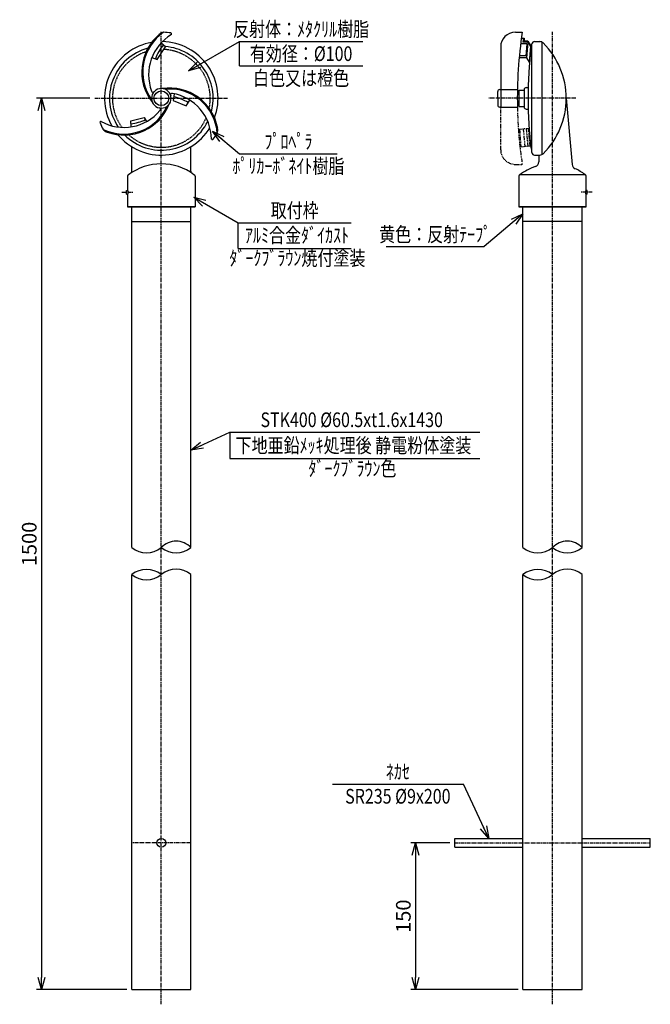
# Model space of a CAD drawing. Extents: x 0 to 644, y 0 to 1006.
import ezdxf
from ezdxf.enums import TextEntityAlignment as Align

# ---------------------------------------------------------------- set-up
doc = ezdxf.new("R2010")
doc.units = 0
doc.header["$MEASUREMENT"] = 0
for name, pattern in [('CENTER', [2, 1.25, -0.25, 0.25, -0.25]), ('HIDDEN', [0.375, 0.25, -0.125]), ('PHANTOM', [2.5, 1.25, -0.25, 0.25, -0.25, 0.25, -0.25])]:
    doc.linetypes.add(name, pattern=pattern)
doc.layers.get('0').update_dxf_attribs({"linetype": 'CONTINUOUS'})
doc.layers.get('DEFPOINTS').update_dxf_attribs({"linetype": 'CONTINUOUS'})
for name, color, linetype in [('NSLAY001', 7, 'CONTINUOUS'), ('NSLAY002', 1, 'CENTER'), ('NSLAY003', 4, 'HIDDEN'), ('NSLAY004', 1, 'PHANTOM')]:
    doc.layers.add(name, color=color, linetype=linetype)
doc.styles.add('DIM', font='romans.shx', dxfattribs={"width": 0.8, "bigfont": 'extfont.shx'})
doc.styles.get("Standard").update_dxf_attribs({"font": 'romans.shx', "bigfont": 'extfont.shx'})
doc.dimstyles.new('DIM-5', dxfattribs={"dimscale": 5, "dimtxt": 3, "dimasz": 2.5, "dimexe": 1, "dimexo": 1, "dimgap": 1, "dimtad": 1, "dimdec": 1, "dimdsep": 46, "dimtxsty": 'DIM', "dimblk": 'OPEN30', "dimcen": 0, "dimclrd": 3, "dimclre": 3, "dimclrt": 6, "dimaunit": 1, "dimadec": 0, "dimazin": 0, "dimtfac": 1, "dimtdec": 1, "dimtmove": 2, "dimatfit": 3, "dimldrblk": 'OPEN30', "dimfxl": 1, "dimtolj": 1, "dimtzin": 0, "dimarcsym": 0})

# ---------------------------------------------------------------- blocks, each defined once
blk = doc.blocks.new('_Open30')
at = {"color": 0, "lineweight": -2}
for p, q in [((-1, 0.268), (0, 0)), ((0, 0), (-1, -0.268)), ((0, 0), (-1, 0))]:
    blk.add_line(p, q, dxfattribs=at)
blk = doc.blocks.new('*D1')
at = {"layer": 'DEFPOINTS', "color": 0, "transparency": 16777216}
for p in [(444.3, 165), (404.3, 15), (514.1, 15)]:
    blk.add_point(p, dxfattribs=at)
at = {"layer": 'NSLAY001', "color": 3, "lineweight": -2, "transparency": 16777216}
for p, q in [((439.3, 165), (399.3, 165)), ((404.3, 152.5), (404.3, 27.5)), ((509.1, 15), (399.3, 15))]:
    blk.add_line(p, q, dxfattribs=at)
at = {"layer": 'NSLAY001', "color": 3, "lineweight": -2, "transparency": 16777216, "xscale": 12.5, "yscale": 12.5, "zscale": 12.5}
for p, rotation in [((404.3, 165), 90), ((404.3, 15), 270)]:
    blk.add_blockref('_Open30', p, dxfattribs=dict(at, rotation=rotation))
at = {"layer": 'NSLAY001', "color": 6, "transparency": 16777216, "insert": (391.8, 90), "char_height": 15, "attachment_point": 5, "rotation": 90, "style": 'DIM'}
blk.add_mtext('\\A1;150', dxfattribs=at)
blk = doc.blocks.new('*D4')
at = {"layer": 'DEFPOINTS', "color": 0, "transparency": 16777216}
for p in [(76.3, 925.6), (21.8, 15), (114.1, 15)]:
    blk.add_point(p, dxfattribs=at)
at = {"layer": 'NSLAY001', "color": 3, "lineweight": -2, "transparency": 16777216}
for p, q in [((71.3, 925.6), (16.8, 925.6)), ((21.8, 913.1), (21.8, 27.5)), ((109.1, 15), (16.8, 15))]:
    blk.add_line(p, q, dxfattribs=at)
at = {"layer": 'NSLAY001', "color": 3, "lineweight": -2, "transparency": 16777216, "xscale": 12.5, "yscale": 12.5, "zscale": 12.5}
for p, rotation in [((21.8, 925.6), 90), ((21.8, 15), 270)]:
    blk.add_blockref('_Open30', p, dxfattribs=dict(at, rotation=rotation))
at = {"layer": 'NSLAY001', "color": 6, "transparency": 16777216, "insert": (9.3, 470.3), "char_height": 15, "attachment_point": 5, "rotation": 90, "style": 'DIM'}
blk.add_mtext('\\A1;1500', dxfattribs=at)

msp = doc.modelspace()

# ---------------------------------------------------------------- linework, layer by layer
at = {"layer": 'NSLAY001'}
for p, q in [((506.35, 993.08), (513.35, 993.08)), ((512.5, 987.08), (515.5, 987.08)), ((514.5, 987.08), (514.15, 983.08)), ((515.49, 986.99), (515.24, 984.08)), ((491.35, 978.08), (491.35, 916.58)), ((517.99, 981.08), (511.72, 981.08)), ((519.16, 983.08), (514.15, 983.08)), ((519.25, 984.08), (515.24, 984.08)), ((517.99, 981.08), (516.94, 969.08)), ((519.16, 983.08), (517.76, 967.08)), ((519.16, 983.08), (521.91, 978.5)), ((519.25, 984.08), (522.35, 978.58)), ((521.91, 978.5), (520.51, 962.5)), ((523.35, 977.58), (522.35, 977.58)), ((523.35, 870.08), (523.35, 981.08)), ((525.85, 983.58), (531.48, 983.58)), ((533.35, 983.11), (533.35, 868.06)), ((512.75, 967.08), (510.23, 967.08)), ((516.94, 969.08), (510.42, 969.08)), ((517.76, 967.08), (512.75, 967.08)), ((517.76, 967.08), (520.51, 962.5)), ((517.35, 936.58), (519.48, 936.58)), ((519.48, 936.58), (519.35, 936.58)), ((488.35, 925.58), (488.35, 932.58)), ((488.35, 925.58), (488.35, 918.58)), ((490.35, 934.58), (508.44, 934.58)), ((508.4, 932.58), (510.35, 932.58)), ((510.35, 917.08), (510.35, 934.08)), ((510.35, 934.08), (515.35, 934.08)), ((515.35, 934.58), (515.35, 916.58)), ((558.35, 925.58), (564.43, 857.82)), ((491.35, 916.58), (490.35, 916.58)), ((491.35, 916.58), (508.44, 916.58)), ((508.35, 918.58), (510.35, 918.58)), ((510.35, 917.08), (515.35, 917.08)), ((517.35, 914.58), (519.48, 914.58)), ((113.39, 896.45), (113.23, 902.71)), ((114.35, 851.27), (114.35, 875.94)), ((174.35, 851.27), (174.35, 875.94)), ((523.35, 873.58), (522.35, 873.58)), ((525.85, 867.58), (531.48, 867.58)), ((530.35, 867.58), (530.35, 860.62)), ((109.85, 846.08), (109.85, 831.58)), ((178.85, 846.08), (178.85, 814.58)), ((509.85, 846.08), (509.85, 814.58)), ((577.72, 847.58), (510.98, 847.58)), ((578.85, 831.58), (578.85, 846.08)), ((108.85, 827.58), (108.85, 831.58)), ((108.85, 831.58), (109.85, 831.58)), ((108.85, 827.58), (109.85, 827.58)), ((109.85, 827.58), (109.85, 814.58)), ((579.85, 831.58), (578.85, 831.58)), ((578.85, 814.58), (578.85, 827.58)), ((579.85, 827.58), (578.85, 827.58)), ((579.85, 827.58), (579.85, 831.58)), ((178.85, 814.58), (109.85, 814.58)), ((109.85, 814.58), (178.85, 814.58)), ((114.1, 466.76), (114.1, 814.58)), ((174.6, 466.76), (174.6, 814.58)), ((509.85, 814.58), (578.85, 814.58)), ((578.85, 814.58), (509.85, 814.58)), ((514.1, 466.76), (514.1, 814.58)), ((574.6, 466.76), (574.6, 814.58)), ((114.1, 799.58), (174.6, 799.58)), ((574.6, 799.58), (514.1, 799.58)), ((114.1, 15), (114.1, 439.21)), ((174.6, 15), (174.6, 439.21)), ((514.1, 15), (514.1, 439.21)), ((574.6, 15), (574.6, 439.21)), ((444.35, 169.5), (514.1, 169.5)), ((444.35, 160.5), (444.35, 169.5)), ((574.6, 169.5), (644.35, 169.5)), ((644.35, 160.5), (644.35, 169.5)), ((444.35, 160.5), (514.1, 160.5)), ((574.6, 160.5), (644.35, 160.5)), ((114.1, 15), (174.6, 15)), ((514.1, 15), (574.6, 15))]:
    msp.add_line(p, q, dxfattribs=at)
at = {"layer": 'NSLAY001', "color": 3}
for p, q in [((224.27, 983.7), (350.27, 983.7)), ((224.27, 958.7), (224.27, 983.7)), ((224.27, 958.7), (350.27, 958.7)), ((224.27, 868.91), (324.27, 868.91)), ((222.87, 772.28), (222.88, 798.5)), ((222.88, 798.5), (338.55, 798.5)), ((222.87, 772.28), (338.54, 772.28)), ((374.35, 774.11), (474.35, 774.11)), ((214.5, 584.68), (214.5, 557.47)), ((214.5, 584.68), (470.09, 584.68)), ((214.5, 557.47), (470.09, 557.47)), ((319.21, 225.03), (453.21, 225.03))]:
    msp.add_line(p, q, dxfattribs=at)
at = {"layer": 'NSLAY001'}
for points in [[(134.72, 967.24), (140.21, 965.33), (148.64, 978.33), (144.02, 982.07)], [(157.45, 930.05), (156.29, 923.48), (169.58, 917.86), (173.58, 923.69)], [(113.23, 902.71), (126.81, 906.01), (129.06, 901.76)]]:
    msp.add_lwpolyline(points, dxfattribs=at)
for centre, radius in [((144.35, 925.58), 7.5), ((144.35, 165), 4.5)]:
    msp.add_circle(centre, radius, dxfattribs=at)
for centre, radius, start, end in [((174.35, 952.58), 50, 129.914, 218.5913), ((174.35, 952.58), 49, 124.3415, 215.4949), ((179.35, 949.58), 48, 120.8972, 200.2411), ((148.62, 983.21), 10, 100.2504, 131.1834), ((144.35, 925.58), 67.5, 81.7346, 87.9304), ((153.91, 991.38), 1, 322.5597, 81.7346), ((506.35, 978.08), 15, 90, 180), ((966.47, 925.58), 458.12, 171.5272, 181.1257), ((144.35, 925.58), 58, 99.814, 208.9061), ((144.35, 925.58), 53, 105.0516, 213.6004), ((187.57, 946.53), 53.06, 140.7678, 158.4458), ((144.35, 925.58), 58, 339.814, 88.9061), ((144.35, 925.58), 53, 345.0516, 85.4711), ((971.51, 925.58), 452.17, 173.3963, 186.6037), ((525.85, 981.08), 2.5, 90, 180), ((530.87, 977.27), 6.34, 50.4863, 84.4568), ((478.35, 925.58), 80, 314.9871, 45.0129), ((144.35, 925.58), 10, 0, 180), ((152.73, 886.1), 50, 9.914, 98.5913), ((517.35, 934.58), 2, 90, 180), ((989.02, 925.58), 469.67, 178.658, 181.342), ((135.79, 933.24), 1.5, 190.2422, 325.2855), ((144.35, 925.58), 10, 180, 0), ((152.73, 886.1), 49, 4.3415, 95.4949), ((155.26, 929.16), 1.5, 70.2422, 205.2855), ((147.63, 883.27), 48, 0.8972, 80.2411), ((142.9, 872.93), 56.26, 59.0282, 75.5039), ((490.35, 932.58), 2, 90, 180), ((105.97, 938.06), 49, 244.3415, 335.4949), ((105.97, 938.06), 50, 249.914, 338.5913), ((141.99, 914.34), 1.5, 310.2422, 85.2855), ((490.35, 918.58), 2, 180, 270), ((517.35, 916.58), 2, 180, 270), ((106.06, 943.89), 48, 240.8972, 320.2411), ((82.59, 900.96), 1, 82.5597, 201.7346), ((144.35, 925.58), 67.5, 201.7346, 207.9304), ((144.35, 925.58), 58, 219.814, 328.9061), ((144.35, 925.58), 53, 225.0516, 333.6004), ((107.35, 946.36), 47.24, 277.2566, 296), ((92.31, 900.46), 10, 220.2504, 251.1834), ((144.35, 925.58), 67.5, 321.7346, 327.9304), ((192.12, 893.07), 10, 340.2504, 11.1834), ((196.55, 884.41), 1, 202.5597, 321.7346), ((525.85, 870.08), 2.5, 180, 270), ((530.87, 873.89), 6.34, 275.5432, 309.5137), ((143.96, 803.64), 54.94, 89.5932, 127.0265), ((144.74, 803.64), 54.94, 53.1061, 90.4068), ((543.96, 803.64), 54.94, 108.0886, 127.0265), ((525.35, 860.62), 5, 288.0886, 0), ((569.41, 858.27), 5, 185.1282, 245.6942), ((111.35, 846.08), 1.5, 108.3738, 180.0002), ((111.85, 851.27), 2.5, 303.9893, 0), ((176.85, 851.27), 2.5, 180, 236.0107), ((177.35, 846.08), 1.5, 0, 71.6262), ((511.35, 846.08), 1.5, 108.3738, 180.0002), ((544.74, 803.64), 54.94, 53.1061, 65.6944), ((577.35, 846.08), 1.5, 0, 71.6262), ((108.35, 829.58), 2.5, 306.8699, 53.1301), ((580.35, 829.58), 2.5, 126.8699, 233.1301)]:
    msp.add_arc(centre, radius, start, end, dxfattribs=at)
at = {"layer": 'NSLAY001', "color": 2}
for centre, radius, start, end in [((159.47, 452.07), 21.08, 44.1546, 135.8454), ((559.47, 452.07), 21.08, 44.1546, 135.8454), ((129.22, 484.98), 23.68, 230.2986, 309.7014), ((159.47, 485.16), 23.82, 230.5874, 309.4126), ((529.22, 484.98), 23.68, 230.2986, 309.7014), ((559.47, 485.16), 23.82, 230.5874, 309.4126), ((129.22, 419.1), 25.17, 53.0595, 126.9405), ((159.47, 420.8), 23.83, 50.6022, 129.3978), ((529.22, 419.1), 25.17, 53.0595, 126.9405), ((559.47, 420.8), 23.83, 50.6022, 129.3978), ((129.22, 456.98), 23.33, 229.589, 310.411), ((529.22, 456.98), 23.33, 229.589, 310.411)]:
    msp.add_arc(centre, radius, start, end, dxfattribs=at)
at = {"layer": 'NSLAY002', "ltscale": 3}
for p, q in [((144.35, 0), (144.35, 993.58)), ((544.35, 0), (544.35, 993.58)), ((76.35, 925.58), (212.35, 925.58)), ((568.35, 925.58), (478.35, 925.58)), ((103.85, 829.58), (115.85, 829.58)), ((584.85, 829.58), (572.85, 829.58)), ((174.6, 165), (114.1, 165)), ((444.35, 165), (644.35, 165))]:
    msp.add_line(p, q, dxfattribs=at)
at = {"layer": 'NSLAY003', "ltscale": 3}
for start, end in [(108.18324, 216.36773), (348.18324, 87.16381), (228.1829, 336.36802)]:
    msp.add_arc((144.35, 925.58), 50, start, end, dxfattribs=at)
at = {"layer": 'NSLAY004', "ltscale": 3}
for p, q in [((491.35, 873.08), (491.35, 916.58)), ((509.43, 894.08), (520.34, 895.03)), ((509.93, 894.12), (511.53, 876.12)), ((510.43, 894.17), (512.03, 876.17)), ((514.41, 894.52), (516.01, 876.52)), ((517.4, 894.79), (519, 876.78)), ((519.39, 894.96), (520.99, 876.96)), ((511.03, 876.08), (521.87, 877.03)), ((506.35, 858.08), (513.35, 858.08))]:
    msp.add_line(p, q, dxfattribs=at)
for centre, radius, start, end in [((966.47, 925.58), 458.12, 181.1257, 188.4728), ((506.35, 873.08), 15, 180, 270)]:
    msp.add_arc(centre, radius, start, end, dxfattribs=at)

# ---------------------------------------------------------------- texts
at = {"layer": 'NSLAY001', "color": 6, "width": 0.8}
for s, p in [('反射体：ﾒﾀｸﾘﾙ樹脂', (287.27, 996.2)), ('有効径：%%C100', (287.27, 971.2)), ('白色又は橙色', (287.27, 946.2)), ('ﾌﾟﾛﾍﾟﾗ', (274.27, 881.41)), ('ﾎﾟﾘｶｰﾎﾞﾈｲﾄ樹脂', (274.27, 856.41)), ('取付枠', (280.72, 811)), ('ｱﾙﾐ合金ﾀﾞｲｶｽﾄ', (283.11, 785.65)), ('黄色：反射ﾃｰﾌﾟ', (424.35, 786.61)), ('ﾀﾞｰｸﾌﾞﾗｳﾝ焼付塗装', (283.47, 762.34)), ('STK400 %%C60.5xt1.6x1430', (339.03, 597.18)), ('下地亜鉛ﾒｯｷ処理後 静電粉体塗装', (340.76, 570.98)), ('ﾀﾞｰｸﾌﾞﾗｳﾝ色', (339.74, 547.31)), ('ﾈｶｾ', (386.21, 237.53)), ('SR235 %%C9x200', (386.21, 212.53))]:
    msp.add_text(s, height=15, dxfattribs=at).set_placement(p, align=Align.MIDDLE_CENTER)

# ---------------------------------------------------------------- dimensions: what is measured, and where the dimension line sits
at = {"layer": 'NSLAY001'}
dim = msp.add_linear_dim(base=(21.85, 15), p1=(76.35, 925.58), p2=(114.1, 15), angle=90, text='1500', dimstyle='DIM-5', dxfattribs=at)
dim.commit()
dim.dimension.update_dxf_attribs({"geometry": '*D4', "text_midpoint": (9.35, 470.29)})
dim = msp.add_linear_dim(base=(404.35, 15), p1=(444.35, 165), p2=(514.1, 15), angle=90, dimstyle='DIM-5', dxfattribs=at)
dim.commit()
dim.dimension.update_dxf_attribs({"geometry": '*D1', "text_midpoint": (391.85, 90)})

# ---------------------------------------------------------------- leaders
for points in [[(172.06, 953.56), (224.27, 983.7)], [(196.63, 892.11), (224.27, 868.91)], [(177.46, 824.72), (222.88, 798.5)], [(514.1, 807.47), (474.35, 774.11)], [(174.6, 566.07), (214.5, 584.68)], [(479.11, 169.5), (453.21, 225.03)]]:
    msp.add_leader(points, dimstyle='DIM-5', override={"dimgap": 1, "dimtad": 0}, dxfattribs=at)

doc.saveas('drawing.dxf')
